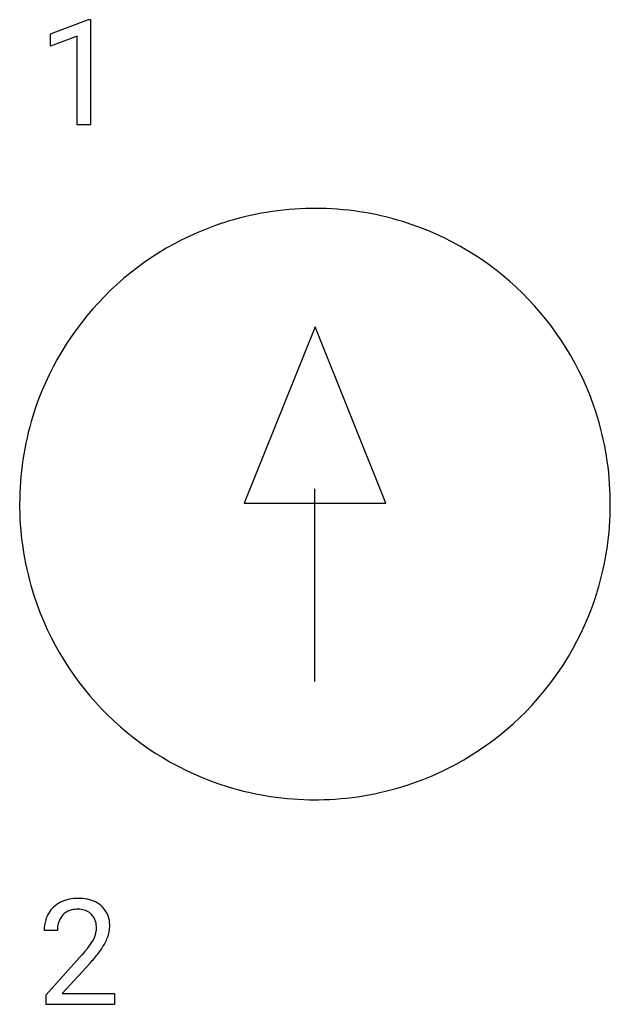
# Model space of a CAD drawing. Extents: x 5.2 to 11.8, y -1.1 to 9.9.
import ezdxf

# ---------------------------------------------------------------- set-up
doc = ezdxf.new("R2010")
doc.units = 0
doc.layers.add('DEFAULT_255_1_234', color=255, linetype='CONTINUOUS')
doc.layers.add('DEFAULT_255_2_778', color=255, linetype='CONTINUOUS')

msp = doc.modelspace()

# ---------------------------------------------------------------- linework, layer by layer
at = {"layer": 'DEFAULT_255_1_234'}
for p, q in [((5.57, 9.756), (5.996, 9.916)), ((5.996, 9.916), (6.019, 9.916)), ((6.019, 9.916), (6.019, 8.741)), ((5.57, 9.621), (5.57, 9.756)), ((5.87, 9.731), (5.57, 9.621)), ((5.87, 8.741), (5.87, 9.731)), ((6.019, 8.741), (5.87, 8.741)), ((5.648, -0.275), (5.5, -0.275)), ((5.522, -0.993), (5.927, -0.543)), ((6.015, -0.639), (5.701, -0.978)), ((5.701, -0.978), (6.289, -0.978)), ((6.289, -0.978), (6.289, -1.1)), ((5.522, -1.1), (5.522, -0.993)), ((6.289, -1.1), (5.522, -1.1))]:
    msp.add_line(p, q, dxfattribs=at)
for centre, radius, start, end in [((5.844, -0.268), 0.35, 100.7869, 133.4384), ((5.879, -0.423), 0.508, 89.6605, 101.3704), ((5.886, -0.417), 0.502, 78.2171, 90.413), ((5.921, -0.254), 0.336, 55.9268, 78.4889), ((5.941, -0.22), 0.297, 47.9292, 55.4054), ((5.951, -0.21), 0.283, 4.3348, 48.0561), ((5.827, -0.249), 0.324, 133.4541, 162.947), ((5.86, -0.243), 0.208, 136.1757, 166.3675), ((5.848, -0.233), 0.192, 129.7279, 135.7542), ((5.855, -0.246), 0.207, 102.1739, 129.2062), ((5.88, -0.349), 0.313, 89.5461, 102.5419), ((5.883, -0.295), 0.259, 82.1602, 90.1506), ((5.896, -0.222), 0.184, 43.4415, 83.1661), ((5.889, -0.229), 0.195, 16.1715, 43.5284), ((5.907, -0.271), 0.407, 163.2879, 180.5582), ((5.96, -0.27), 0.312, 165.9093, 178.8684), ((5.838, -0.243), 0.248, 359.4866, 15.934), ((5.842, -0.227), 0.393, 359.9252, 5.5968), ((6.047, -0.275), 0.398, 178.4382, 180.0084), ((5.803, -0.242), 0.282, 331.4255, 352.9365), ((5.817, -0.245), 0.269, 353.2249, 0.0169), ((5.884, -0.221), 0.35, 337.8914, 358.9968), ((5.107, 0.22), 1.119, 320.7373, 323.9737), ((5.499, -0.064), 0.635, 323.8962, 328.6421), ((5.704, -0.191), 0.395, 328.8299, 331.7899), ((5.613, -0.117), 0.641, 326.9135, 338.3505), ((4.578, 0.65), 1.801, 318.5132, 320.7828), ((5.215, 0.139), 1.115, 319.6473, 327.0958), ((4.831, 0.455), 1.611, 317.2587, 319.9046)]:
    msp.add_arc(centre, radius, start, end, dxfattribs=at)
at = {"layer": 'DEFAULT_255_2_778'}
for p, q in [((8.533, 6.481), (7.739, 4.505)), ((9.327, 4.505), (8.533, 6.481)), ((8.53, 2.512), (8.53, 4.668)), ((5.226, 4.497), (5.226, 4.497)), ((7.739, 4.505), (9.327, 4.505))]:
    msp.add_line(p, q, dxfattribs=at)
for centre, radius, start, end in [((8.528, 4.483), 3.321, 90.5758, 108.0252), ((8.533, 4.397), 3.407, 89.9999, 90.6389), ((8.537, 4.478), 3.326, 72.8748, 90.0655), ((8.527, 4.503), 3.302, 108.106, 162.7883), ((8.539, 4.503), 3.302, 18.106, 72.7883), ((8.519, 4.501), 3.321, 0.5758, 18.0252), ((8.551, 4.5), 3.326, 162.8748, 180.0655), ((8.433, 4.497), 3.407, 359.9999, 0.6389), ((8.632, 4.497), 3.407, 179.9999, 180.6389), ((8.546, 4.492), 3.321, 180.5758, 198.0252), ((8.514, 4.493), 3.326, 342.8748, 0.0655), ((8.527, 4.491), 3.302, 198.106, 252.7883), ((8.539, 4.49), 3.302, 288.106, 342.7883), ((8.529, 4.515), 3.326, 252.8748, 270.0655), ((8.537, 4.51), 3.321, 270.5758, 288.0252), ((8.533, 4.596), 3.407, 269.9999, 270.6389)]:
    msp.add_arc(centre, radius, start, end, dxfattribs=at)

doc.saveas('drawing.dxf')
